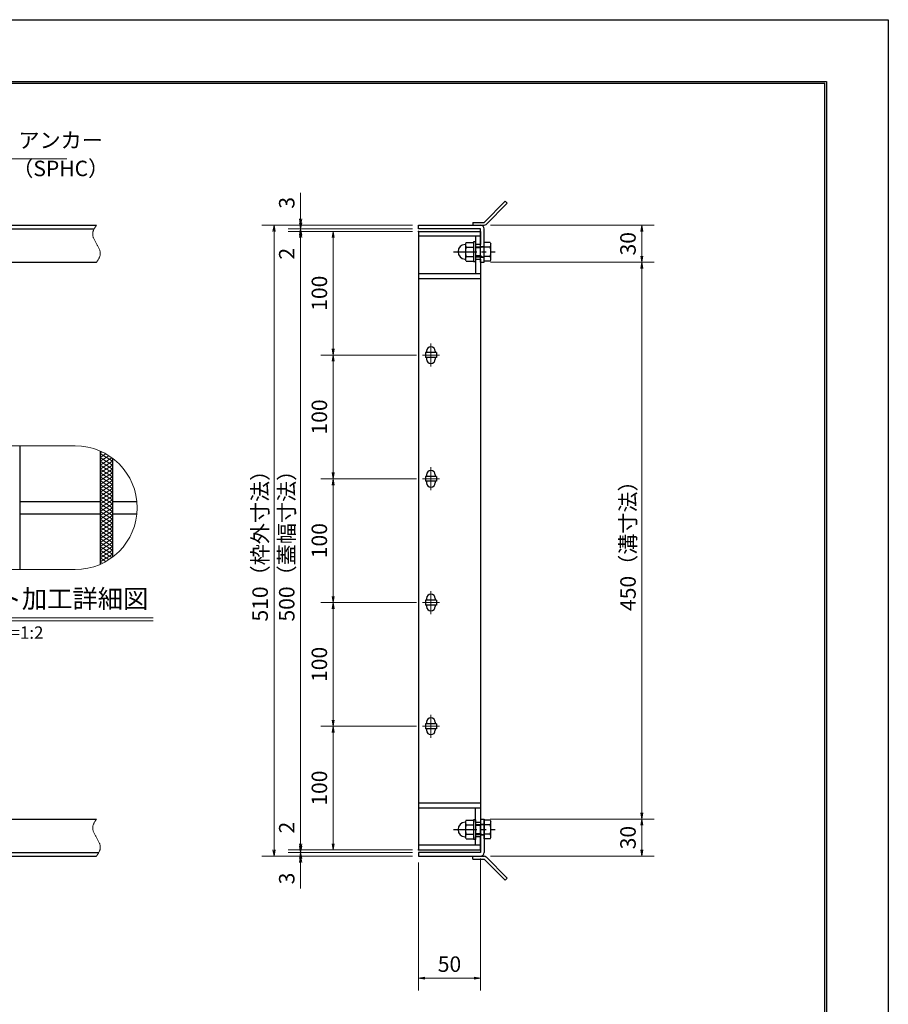
# Model space of a CAD drawing. Extents: x 0 to 2100, y 0 to 1485.
# Drawn here: x 1397 to 2100, y 689 to 1485 of the extents above; entities that cross this region are included whole.
import ezdxf
from ezdxf.enums import TextEntityAlignment as Align

# ---------------------------------------------------------------- set-up
doc = ezdxf.new("R2010")
doc.units = 0
doc.header["$LTSCALE"] = 15
doc.header["$MEASUREMENT"] = 0
doc.linetypes.add('CENTER', pattern=[2, 1.25, -0.25, 0.25, -0.25])
doc.linetypes.add('PHANTOM', pattern=[2.5, 1.25, -0.25, 0.25, -0.25, 0.25, -0.25])
doc.layers.get('0').update_dxf_attribs({"color": 5, "linetype": 'CONTINUOUS'})
doc.layers.get('DEFPOINTS').update_dxf_attribs({"color": 250, "linetype": 'CONTINUOUS'})
doc.layers.add('7-図\u3000枠', color=160, linetype='CONTINUOUS')
for name, color, linetype, lineweight in [('アンカー', 7, 'CONTINUOUS', 25), ('ハッチング', 253, 'CONTINUOUS', 15), ('中心線', 6, 'CENTER', 18), ('寸法注釈', 30, 'CONTINUOUS', 18), ('想像線', 252, 'PHANTOM', 15), ('枠', 7, 'CONTINUOUS', 25), ('締付部品', 7, 'CONTINUOUS', 25), ('蓋', 5, 'CONTINUOUS', 25)]:
    doc.layers.add(name, color=color, linetype=linetype, lineweight=lineweight)
doc.styles.add('BIGFONT', font='romans.shx', dxfattribs={"width": 0.7336, "bigfont": 'extfont.shx'})
doc.styles.get("Standard").update_dxf_attribs({"font": 'ROMANS.SHX', "width": 0.8, "height": 12.5, "bigfont": 'EXTFONT.SHX'})
doc.styles.add('丸ゴシック', font='HGRSMP.TTF', dxfattribs={"width": 0.9})
doc.dimstyles.get("Standard").update_dxf_attribs({"dimscale": 5, "dimtxt": 12.5, "dimasz": 2, "dimexe": 0.5, "dimexo": 0.5, "dimgap": 0.5, "dimtad": 3, "dimdec": 4, "dimdsep": 46, "dimtxsty": 'Standard', "dimblk1": 'OPEN', "dimblk2": 'OPEN', "dimsah": 1, "dimcen": 0, "dimclrd": 30, "dimclre": 30, "dimclrt": 256, "dimadec": 4, "dimazin": 2, "dimtfac": 1, "dimtdec": 4, "dimtmove": 0, "dimatfit": 3, "dimldrblk": 'OPEN', "dimfxl": 0, "dimtolj": 1, "dimlwd": -1, "dimlwe": -1, "dimarcsym": 0})

# ---------------------------------------------------------------- blocks, each defined once
blk = doc.blocks.new('_OPEN')
at = {"color": 0, "linetype": 'ByBlock'}
for p, q in [((-1, 0.17), (0, 0)), ((0, 0), (-1, -0.17)), ((0, 0), (-1, 0))]:
    blk.add_line(p, q, dxfattribs=at)
blk = doc.blocks.new('*D117')
at = {"layer": 'DEFPOINTS', "color": 0}
for p in [(1624.68, 1318.91), (1720.06, 1318.91), (1720.06, 1315.91)]:
    blk.add_point(p, dxfattribs=at)
at = {"layer": '寸法注釈', "color": 30}
for p, q in [((1624.68, 1323.91), (1624.68, 1345.03)), ((1715.06, 1318.91), (1614.68, 1318.91)), ((1715.06, 1315.91), (1614.68, 1315.91)), ((1624.68, 1315.91), (1624.68, 1318.91)), ((1624.68, 1310.91), (1624.68, 1305.91))]:
    blk.add_line(p, q, dxfattribs=at)
at = {"layer": '寸法注釈', "color": 30, "xscale": 5, "yscale": 5, "zscale": 5}
for p, rotation in [((1624.68, 1318.91), 270), ((1624.68, 1315.91), 90)]:
    blk.add_blockref('_OPEN', p, dxfattribs=dict(at, rotation=rotation))
at = {"layer": '寸法注釈', "color": 7, "insert": (1613.43, 1336.97), "char_height": 12.5, "attachment_point": 5, "rotation": 90, "style": 'BIGFONT'}
blk.add_mtext('\\A1;3', dxfattribs=at)
blk = doc.blocks.new('_Dot')
at = {"color": 0, "linetype": 'ByBlock', "lineweight": -2}
blk.add_line((-0.5, 0), (-1, 0), dxfattribs=at)
at = {"color": 0, "linetype": 'ByBlock', "const_width": 0.5}
blk.add_lwpolyline([(-0.25, 0, 1), (0.25, 0, 1)], format="xyb", close=True, dxfattribs=at)
blk = doc.blocks.new('*D118')
at = {"layer": 'DEFPOINTS', "color": 0}
for p in [(1624.68, 1313.91), (1720.06, 1315.91), (1720.06, 1313.91)]:
    blk.add_point(p, dxfattribs=at)
at = {"layer": '寸法注釈', "color": 30}
for p, q in [((1624.68, 1320.91), (1624.68, 1325.91)), ((1715.06, 1315.91), (1614.68, 1315.91)), ((1715.06, 1313.91), (1614.68, 1313.91)), ((1624.68, 1315.91), (1624.68, 1313.91)), ((1624.68, 1308.91), (1624.68, 1287.8))]:
    blk.add_line(p, q, dxfattribs=at)
at = {"layer": '寸法注釈', "color": 30, "xscale": 5, "yscale": 5, "zscale": 5}
for p, rotation in [((1624.68, 1315.91), 270), ((1624.68, 1313.91), 90)]:
    blk.add_blockref('_OPEN', p, dxfattribs=dict(at, rotation=rotation))
at = {"layer": '寸法注釈', "color": 7, "insert": (1613.43, 1295.86), "char_height": 12.5, "attachment_point": 5, "rotation": 90, "style": 'BIGFONT'}
blk.add_mtext('\\A1;2', dxfattribs=at)
blk = doc.blocks.new('*D119')
at = {"layer": 'DEFPOINTS', "color": 0}
for p in [(1720.06, 1313.91), (1624.68, 813.91), (1720.06, 813.91)]:
    blk.add_point(p, dxfattribs=at)
at = {"layer": '寸法注釈', "color": 30}
for p, q in [((1715.06, 1313.91), (1614.68, 1313.91)), ((1624.68, 1308.91), (1624.68, 818.91)), ((1715.06, 813.91), (1614.68, 813.91))]:
    blk.add_line(p, q, dxfattribs=at)
at = {"layer": '寸法注釈', "color": 30, "xscale": 5, "yscale": 5, "zscale": 5}
for p, rotation in [((1624.68, 1313.91), 90), ((1624.68, 813.91), 270)]:
    blk.add_blockref('_OPEN', p, dxfattribs=dict(at, rotation=rotation))
at = {"layer": '寸法注釈', "color": 7, "insert": (1613.43, 1063.91), "char_height": 12.5, "attachment_point": 5, "rotation": 90, "style": 'BIGFONT'}
blk.add_mtext('\\A1;500（蓋幅寸法）', dxfattribs=at)
blk = doc.blocks.new('*D120')
at = {"layer": 'DEFPOINTS', "color": 0}
for p in [(1624.68, 813.91), (1720.06, 813.91), (1720.06, 811.91)]:
    blk.add_point(p, dxfattribs=at)
at = {"layer": '寸法注釈', "color": 30}
for p, q in [((1624.68, 818.91), (1624.68, 840.03)), ((1715.06, 813.91), (1614.68, 813.91)), ((1715.06, 811.91), (1614.68, 811.91)), ((1624.68, 811.91), (1624.68, 813.91)), ((1624.68, 806.91), (1624.68, 801.91))]:
    blk.add_line(p, q, dxfattribs=at)
at = {"layer": '寸法注釈', "color": 30, "xscale": 5, "yscale": 5, "zscale": 5}
for p, rotation in [((1624.68, 813.91), 270), ((1624.68, 811.91), 90)]:
    blk.add_blockref('_OPEN', p, dxfattribs=dict(at, rotation=rotation))
at = {"layer": '寸法注釈', "color": 7, "insert": (1613.43, 831.97), "char_height": 12.5, "attachment_point": 5, "rotation": 90, "style": 'BIGFONT'}
blk.add_mtext('\\A1;2', dxfattribs=at)
blk = doc.blocks.new('*D121')
at = {"layer": 'DEFPOINTS', "color": 0}
for p in [(1720.06, 811.91), (1624.68, 808.91), (1720.06, 808.91)]:
    blk.add_point(p, dxfattribs=at)
at = {"layer": '寸法注釈', "color": 30}
for p, q in [((1624.68, 816.91), (1624.68, 821.91)), ((1715.06, 811.91), (1614.68, 811.91)), ((1624.68, 811.91), (1624.68, 808.91)), ((1715.06, 808.91), (1614.68, 808.91)), ((1624.68, 803.91), (1624.68, 782.8))]:
    blk.add_line(p, q, dxfattribs=at)
at = {"layer": '寸法注釈', "color": 30, "xscale": 5, "yscale": 5, "zscale": 5}
for p, rotation in [((1624.68, 811.91), 270), ((1624.68, 808.91), 90)]:
    blk.add_blockref('_OPEN', p, dxfattribs=dict(at, rotation=rotation))
at = {"layer": '寸法注釈', "color": 7, "insert": (1613.43, 790.86), "char_height": 12.5, "attachment_point": 5, "rotation": 90, "style": 'BIGFONT'}
blk.add_mtext('\\A1;3', dxfattribs=at)
blk = doc.blocks.new('*D139')
at = {"layer": 'DEFPOINTS', "color": 0}
for p in [(1723.25, 913.91), (1651.06, 813.91), (1720.06, 813.91)]:
    blk.add_point(p, dxfattribs=at)
at = {"layer": '寸法注釈', "color": 30}
for p, q in [((1718.25, 913.91), (1641.06, 913.91)), ((1651.06, 908.91), (1651.06, 818.91)), ((1715.06, 813.91), (1641.06, 813.91))]:
    blk.add_line(p, q, dxfattribs=at)
at = {"layer": '寸法注釈', "color": 30, "xscale": 5, "yscale": 5, "zscale": 5}
for p, rotation in [((1651.06, 913.91), 90), ((1651.06, 813.91), 270)]:
    blk.add_blockref('_OPEN', p, dxfattribs=dict(at, rotation=rotation))
at = {"layer": '寸法注釈', "color": 7, "insert": (1639.81, 863.91), "char_height": 12.5, "attachment_point": 5, "rotation": 90, "style": 'BIGFONT'}
blk.add_mtext('\\A1;100', dxfattribs=at)
blk = doc.blocks.new('*D140')
at = {"layer": 'DEFPOINTS', "color": 0}
for p in [(1720.06, 1313.91), (1651.06, 1213.91), (1723.25, 1213.91)]:
    blk.add_point(p, dxfattribs=at)
at = {"layer": '寸法注釈', "color": 30}
for p, q in [((1715.06, 1313.91), (1641.06, 1313.91)), ((1651.06, 1308.91), (1651.06, 1218.91)), ((1718.25, 1213.91), (1641.06, 1213.91))]:
    blk.add_line(p, q, dxfattribs=at)
at = {"layer": '寸法注釈', "color": 30, "xscale": 5, "yscale": 5, "zscale": 5}
for p, rotation in [((1651.06, 1313.91), 90), ((1651.06, 1213.91), 270)]:
    blk.add_blockref('_OPEN', p, dxfattribs=dict(at, rotation=rotation))
at = {"layer": '寸法注釈', "color": 7, "insert": (1639.81, 1263.91), "char_height": 12.5, "attachment_point": 5, "rotation": 90, "style": 'BIGFONT'}
blk.add_mtext('\\A1;100', dxfattribs=at)
blk = doc.blocks.new('*D145')
at = {"layer": 'DEFPOINTS', "color": 0}
for p in [(1773.06, 838.91), (1773.11, 808.91), (1900.68, 808.91)]:
    blk.add_point(p, dxfattribs=at)
at = {"layer": '寸法注釈', "color": 30}
for p, q in [((1778.06, 838.91), (1910.68, 838.91)), ((1900.68, 833.91), (1900.68, 813.91)), ((1778.11, 808.91), (1910.68, 808.91))]:
    blk.add_line(p, q, dxfattribs=at)
at = {"layer": '寸法注釈', "color": 30, "xscale": 5, "yscale": 5, "zscale": 5}
for p, rotation in [((1900.68, 838.91), 90), ((1900.68, 808.91), 270)]:
    blk.add_blockref('_OPEN', p, dxfattribs=dict(at, rotation=rotation))
at = {"layer": '寸法注釈', "color": 7, "insert": (1889.43, 823.91), "char_height": 12.5, "attachment_point": 5, "rotation": 90, "style": 'BIGFONT'}
blk.add_mtext('\\A1;30', dxfattribs=at)
blk = doc.blocks.new('A$C4F066A7F')
at = {"layer": 'アンカー'}
for p, q in [((0, 19.3), (9.05, 19.3)), ((0, 17), (0, 19.3)), ((0, 17), (9.05, 17)), ((26.05, 0), (9.05, 17)), ((27.68, 1.63), (10.67, 18.63)), ((27.68, 1.63), (26.05, 0))]:
    blk.add_line(p, q, dxfattribs=at)
blk.add_arc((9.05, 17), 2.3, 45, 90, dxfattribs=at)
blk = doc.blocks.new('*D146')
at = {"layer": 'DEFPOINTS', "color": 0}
for p in [(1720.06, 1318.91), (1603.15, 808.91), (1720.06, 808.91)]:
    blk.add_point(p, dxfattribs=at)
at = {"layer": '寸法注釈', "color": 30}
for p, q in [((1715.06, 1318.91), (1593.15, 1318.91)), ((1603.15, 1313.91), (1603.15, 813.91)), ((1715.06, 808.91), (1593.15, 808.91))]:
    blk.add_line(p, q, dxfattribs=at)
at = {"layer": '寸法注釈', "color": 30, "xscale": 5, "yscale": 5, "zscale": 5}
for p, rotation in [((1603.15, 1318.91), 90), ((1603.15, 808.91), 270)]:
    blk.add_blockref('_OPEN', p, dxfattribs=dict(at, rotation=rotation))
at = {"layer": '寸法注釈', "color": 7, "insert": (1591.9, 1063.91), "char_height": 12.5, "attachment_point": 5, "rotation": 90, "style": 'BIGFONT'}
blk.add_mtext('\\A1;510（枠外寸法）', dxfattribs=at)
blk = doc.blocks.new('A$C6EB770D1')
at = {"layer": 'アンカー'}
for p, q in [((26.05, 19.3), (9.05, 2.3)), ((27.68, 17.68), (10.67, 0.67)), ((27.68, 17.68), (26.05, 19.3)), ((0, 2.3), (9.05, 2.3)), ((0, 2.3), (0, 0)), ((0, 0), (9.05, 0))]:
    blk.add_line(p, q, dxfattribs=at)
blk.add_arc((9.05, 2.3), 2.3, 270, 315, dxfattribs=at)
blk = doc.blocks.new('*D147')
at = {"layer": 'DEFPOINTS', "color": 0}
for p in [(1773.11, 1318.91), (1773.11, 1288.91), (1900.68, 1288.91)]:
    blk.add_point(p, dxfattribs=at)
at = {"layer": '寸法注釈', "color": 30}
for p, q in [((1778.11, 1318.91), (1910.68, 1318.91)), ((1900.68, 1313.91), (1900.68, 1293.91)), ((1778.11, 1288.91), (1910.68, 1288.91))]:
    blk.add_line(p, q, dxfattribs=at)
at = {"layer": '寸法注釈', "color": 30, "xscale": 5, "yscale": 5, "zscale": 5}
for p, rotation in [((1900.68, 1318.91), 90), ((1900.68, 1288.91), 270)]:
    blk.add_blockref('_OPEN', p, dxfattribs=dict(at, rotation=rotation))
at = {"layer": '寸法注釈', "color": 7, "insert": (1889.43, 1303.91), "char_height": 12.5, "attachment_point": 5, "rotation": 90, "style": 'BIGFONT'}
blk.add_mtext('\\A1;30', dxfattribs=at)
blk = doc.blocks.new('*D148')
at = {"layer": 'DEFPOINTS', "color": 0}
for p in [(1773.11, 1288.91), (1773.06, 838.91), (1900.68, 838.91)]:
    blk.add_point(p, dxfattribs=at)
at = {"layer": '寸法注釈', "color": 30}
for p, q in [((1778.11, 1288.91), (1910.68, 1288.91)), ((1900.68, 1283.91), (1900.68, 843.91)), ((1778.06, 838.91), (1910.68, 838.91))]:
    blk.add_line(p, q, dxfattribs=at)
at = {"layer": '寸法注釈', "color": 30, "xscale": 5, "yscale": 5, "zscale": 5}
for p, rotation in [((1900.68, 1288.91), 90), ((1900.68, 838.91), 270)]:
    blk.add_blockref('_OPEN', p, dxfattribs=dict(at, rotation=rotation))
at = {"layer": '寸法注釈', "color": 7, "insert": (1889.43, 1063.91), "char_height": 12.5, "attachment_point": 5, "rotation": 90, "style": 'BIGFONT'}
blk.add_mtext('\\A1;450（溝寸法）', dxfattribs=at)
blk = doc.blocks.new('A$C137235B9')
at = {"layer": '枠'}
for p, q in [((21.69, 12.25), (24.69, 12.25)), ((21.69, 3.75), (24.69, 3.75))]:
    blk.add_line(p, q, dxfattribs=at)
at = {"layer": '締付部品'}
for p, q in [((16.09, 16), (16.09, 0)), ((17.69, 16), (16.09, 16)), ((17.69, 16), (17.69, 0)), ((10.17, 15.51), (9.59, 14.5)), ((9.59, 14.5), (9.59, 1.5)), ((10.17, 15.51), (16.09, 15.51)), ((10.17, 11.75), (16.09, 11.75)), ((17.69, 12), (24.69, 12)), ((21.69, 11.32), (17.69, 11.32)), ((22.87, 12), (21.69, 11.32)), ((21.69, 4), (21.69, 12)), ((24.69, 0.49), (24.69, 15.51)), ((29.61, 15.51), (24.69, 15.51)), ((29.61, 11.75), (24.69, 11.75)), ((29.61, 15.51), (30.19, 14.5)), ((30.19, 1.5), (30.19, 14.5)), ((10.17, 0.49), (9.59, 1.5)), ((10.17, 4.25), (16.09, 4.25)), ((10.17, 0.49), (16.09, 0.49)), ((17.69, 0), (16.09, 0)), ((21.69, 4.68), (17.69, 4.68)), ((17.69, 4), (24.69, 4)), ((22.87, 4), (21.69, 4.68)), ((29.61, 4.25), (24.69, 4.25)), ((29.61, 0.49), (24.69, 0.49)), ((29.61, 0.49), (30.19, 1.5))]:
    blk.add_line(p, q, dxfattribs=at)
at = {"layer": '締付部品', "color": 6, "linetype": 'CENTER'}
blk.add_line((0, 8), (33.59, 8), dxfattribs=at)
at = {"layer": '締付部品'}
for centre, radius, start, end in [((9.59, 8), 6, 92.7294, 267.2706), ((9.29, 14.29), 0.3, 272.7294, 0), ((12.92, 13.63), 3.32, 180, 214.38425), ((22.01, 8), 12.42, 162.41205, 197.58795), ((26.87, 13.63), 3.32, 325.61575, 0), ((17.77, 8), 12.42, 342.41205, 17.58795), ((9.29, 1.71), 0.3, 0, 87.2706), ((12.92, 2.37), 3.32, 145.61575, 180), ((26.87, 2.37), 3.32, 0, 34.38425)]:
    blk.add_arc(centre, radius, start, end, dxfattribs=at)
blk = doc.blocks.new('*D149')
at = {"layer": 'DEFPOINTS', "color": 0}
for p in [(1770.06, 811.91), (1720.06, 808.91), (1770.06, 710.39)]:
    blk.add_point(p, dxfattribs=at)
at = {"layer": '寸法注釈', "color": 30}
for p, q in [((1720.06, 803.91), (1720.06, 700.39)), ((1770.06, 806.91), (1770.06, 700.39)), ((1725.06, 710.39), (1765.06, 710.39))]:
    blk.add_line(p, q, dxfattribs=at)
at = {"layer": '寸法注釈', "color": 30, "xscale": 5, "yscale": 5, "zscale": 5, "rotation": 180}
blk.add_blockref('_OPEN', (1720.06, 710.39), dxfattribs=at)
at = {"layer": '寸法注釈', "color": 30, "xscale": 5, "yscale": 5, "zscale": 5}
blk.add_blockref('_OPEN', (1770.06, 710.39), dxfattribs=at)
at = {"layer": '寸法注釈', "color": 7, "insert": (1745.06, 721.64), "char_height": 12.5, "attachment_point": 5, "style": 'BIGFONT'}
blk.add_mtext('\\A1;50', dxfattribs=at)
blk = doc.blocks.new('*D136')
at = {"layer": 'DEFPOINTS', "color": 0}
for p in [(1723.25, 1213.91), (1651.06, 1113.91), (1723.25, 1113.91)]:
    blk.add_point(p, dxfattribs=at)
at = {"layer": '寸法注釈', "color": 30}
for p, q in [((1718.25, 1213.91), (1641.06, 1213.91)), ((1651.06, 1208.91), (1651.06, 1118.91)), ((1718.25, 1113.91), (1641.06, 1113.91))]:
    blk.add_line(p, q, dxfattribs=at)
at = {"layer": '寸法注釈', "color": 30, "xscale": 5, "yscale": 5, "zscale": 5}
for p, rotation in [((1651.06, 1213.91), 90), ((1651.06, 1113.91), 270)]:
    blk.add_blockref('_OPEN', p, dxfattribs=dict(at, rotation=rotation))
at = {"layer": '寸法注釈', "color": 7, "insert": (1639.81, 1163.91), "char_height": 12.5, "attachment_point": 5, "rotation": 90, "style": 'BIGFONT'}
blk.add_mtext('\\A1;100', dxfattribs=at)
blk = doc.blocks.new('*D137')
at = {"layer": 'DEFPOINTS', "color": 0}
for p in [(1723.25, 1113.91), (1651.06, 1013.91), (1723.25, 1013.91)]:
    blk.add_point(p, dxfattribs=at)
at = {"layer": '寸法注釈', "color": 30}
for p, q in [((1718.25, 1113.91), (1641.06, 1113.91)), ((1651.06, 1108.91), (1651.06, 1018.91)), ((1718.25, 1013.91), (1641.06, 1013.91))]:
    blk.add_line(p, q, dxfattribs=at)
at = {"layer": '寸法注釈', "color": 30, "xscale": 5, "yscale": 5, "zscale": 5}
for p, rotation in [((1651.06, 1113.91), 90), ((1651.06, 1013.91), 270)]:
    blk.add_blockref('_OPEN', p, dxfattribs=dict(at, rotation=rotation))
at = {"layer": '寸法注釈', "color": 7, "insert": (1639.81, 1063.91), "char_height": 12.5, "attachment_point": 5, "rotation": 90, "style": 'BIGFONT'}
blk.add_mtext('\\A1;100', dxfattribs=at)
blk = doc.blocks.new('*D138')
at = {"layer": 'DEFPOINTS', "color": 0}
for p in [(1723.25, 1013.91), (1651.06, 913.91), (1723.25, 913.91)]:
    blk.add_point(p, dxfattribs=at)
at = {"layer": '寸法注釈', "color": 30}
for p, q in [((1718.25, 1013.91), (1641.06, 1013.91)), ((1651.06, 1008.91), (1651.06, 918.91)), ((1718.25, 913.91), (1641.06, 913.91))]:
    blk.add_line(p, q, dxfattribs=at)
at = {"layer": '寸法注釈', "color": 30, "xscale": 5, "yscale": 5, "zscale": 5}
for p, rotation in [((1651.06, 1013.91), 90), ((1651.06, 913.91), 270)]:
    blk.add_blockref('_OPEN', p, dxfattribs=dict(at, rotation=rotation))
at = {"layer": '寸法注釈', "color": 7, "insert": (1639.81, 963.91), "char_height": 12.5, "attachment_point": 5, "rotation": 90, "style": 'BIGFONT'}
blk.add_mtext('\\A1;100', dxfattribs=at)

msp = doc.modelspace()

# ---------------------------------------------------------------- linework, layer by layer
at = {"layer": '7-図\u3000枠', "color": 253}
for p, q in [((75, 1435), (2050, 1435)), ((76.25, 1433.75), (2048.75, 1433.75)), ((2048.75, 51.25), (2048.75, 1433.75)), ((2050, 1435), (2050, 50))]:
    msp.add_line(p, q, dxfattribs=at)
at = {"layer": 'DEFPOINTS'}
for p, q in [((0, 1485), (2100, 1485)), ((2100, 1485), (2100, 0))]:
    msp.add_line(p, q, dxfattribs=at)
at = {"layer": 'ハッチング'}
for p, q in [((1462.42, 1134.31), (1464.33, 1135.5)), ((1462.42, 1134.31), (1472.42, 1128.06)), ((1462.42, 1131.19), (1467.05, 1134.08)), ((1462.42, 1128.06), (1469.59, 1132.54)), ((1462.42, 1131.19), (1472.42, 1124.94)), ((1462.42, 1124.94), (1471.96, 1130.9)), ((1462.42, 1121.81), (1472.42, 1128.06)), ((1462.42, 1128.06), (1472.42, 1121.81)), ((1462.42, 1118.69), (1472.42, 1124.94)), ((1462.42, 1124.94), (1472.42, 1118.69)), ((1462.42, 1115.56), (1472.42, 1121.81)), ((1462.42, 1121.81), (1472.42, 1115.56)), ((1462.42, 1112.44), (1472.42, 1118.69)), ((1462.42, 1118.69), (1472.42, 1112.44)), ((1462.42, 1109.31), (1472.42, 1115.56)), ((1462.42, 1115.56), (1472.42, 1109.31)), ((1462.42, 1106.19), (1472.42, 1112.44)), ((1462.42, 1112.44), (1472.42, 1106.19)), ((1462.42, 1109.31), (1472.42, 1103.06)), ((1462.42, 1103.06), (1472.42, 1109.31)), ((1462.42, 1106.19), (1472.42, 1099.94)), ((1462.42, 1099.94), (1472.42, 1106.19)), ((1462.42, 1103.06), (1472.42, 1096.81)), ((1462.42, 1096.81), (1472.42, 1103.06)), ((1462.42, 1099.94), (1472.42, 1093.69)), ((1462.42, 1093.69), (1472.42, 1099.94)), ((1462.42, 1096.81), (1472.42, 1090.56)), ((1462.42, 1090.56), (1472.42, 1096.81)), ((1462.42, 1093.69), (1472.42, 1087.44)), ((1462.42, 1087.44), (1472.42, 1093.69)), ((1462.42, 1090.56), (1472.42, 1084.31)), ((1462.42, 1084.31), (1472.42, 1090.56)), ((1462.42, 1087.44), (1472.42, 1081.19)), ((1462.42, 1081.19), (1472.42, 1087.44)), ((1462.42, 1084.31), (1472.42, 1078.06)), ((1462.42, 1078.06), (1472.42, 1084.31)), ((1462.42, 1081.19), (1472.42, 1074.94)), ((1462.42, 1074.94), (1472.42, 1081.19)), ((1462.42, 1078.06), (1472.42, 1071.81)), ((1462.42, 1071.81), (1472.42, 1078.06)), ((1462.42, 1074.94), (1472.42, 1068.69)), ((1462.42, 1068.69), (1472.42, 1074.94)), ((1462.42, 1071.81), (1472.42, 1065.56)), ((1462.42, 1065.56), (1472.42, 1071.81)), ((1462.42, 1062.44), (1472.42, 1068.69)), ((1462.42, 1068.69), (1472.42, 1062.44)), ((1462.42, 1059.31), (1472.42, 1065.56)), ((1462.42, 1065.56), (1472.42, 1059.31)), ((1462.42, 1056.19), (1472.42, 1062.44)), ((1462.42, 1062.44), (1472.42, 1056.19)), ((1462.42, 1053.06), (1472.42, 1059.31)), ((1462.42, 1059.31), (1472.42, 1053.06)), ((1462.42, 1049.94), (1472.42, 1056.19)), ((1462.42, 1056.19), (1471.96, 1050.22)), ((1462.42, 1053.06), (1469.59, 1048.58)), ((1462.42, 1046.81), (1472.42, 1053.06)), ((1462.42, 1049.94), (1467.05, 1047.05)), ((1462.42, 1046.81), (1464.33, 1045.62))]:
    msp.add_line(p, q, dxfattribs=at)
at = {"layer": '中心線'}
for p, q in [((1730.06, 1223.21), (1730.06, 1204.61)), ((1736.87, 1213.91), (1723.25, 1213.91)), ((1730.06, 1123.21), (1730.06, 1104.61)), ((1736.87, 1113.91), (1723.25, 1113.91)), ((1730.06, 1023.21), (1730.06, 1004.61)), ((1736.87, 1013.91), (1723.25, 1013.91)), ((1730.06, 923.21), (1730.06, 904.61)), ((1736.87, 913.91), (1723.25, 913.91))]:
    msp.add_line(p, q, dxfattribs=at)
at = {"layer": '寸法注釈'}
for p, q in [((1296.38, 1001.65), (1505.42, 1001.65)), ((1296.38, 999.15), (1505.42, 999.15))]:
    msp.add_line(p, q, dxfattribs=at)
at = {"layer": '想像線', "linetype": 'ByBlock'}
for p, q in [((1442.42, 1140.56), (1342.42, 1140.56)), ((1442.42, 1040.56), (1342.42, 1040.56))]:
    msp.add_line(p, q, dxfattribs=at)
msp.add_arc((1442.42, 1090.56), 50, 270, 90, dxfattribs=at)
at = {"layer": '想像線'}
for points in [[(1459.55, 1318.91), (1456.47, 1312.14), (1459.55, 1303.91)], [(1459.55, 1288.91), (1462.63, 1295.69), (1459.55, 1303.91)], [(1459.55, 838.91), (1456.47, 832.14), (1459.55, 823.91)], [(1459.55, 808.91), (1462.63, 815.69), (1459.55, 823.91)]]:
    msp.add_spline(points, degree=3, dxfattribs=at)
at = {"layer": '枠'}
for p, q in [((254.55, 1318.91), (1459.55, 1318.91)), ((257.55, 1315.91), (1457.71, 1315.91)), ((1720.06, 1318.91), (1770.06, 1318.91)), ((1720.06, 1315.91), (1720.06, 1318.91)), ((1770.06, 1315.91), (1720.06, 1315.91)), ((1770.06, 1288.91), (1770.06, 1315.91)), ((1773.06, 1288.91), (1773.06, 1315.91)), ((1254.55, 1288.91), (1459.55, 1288.91)), ((1770.06, 1288.91), (1773.06, 1288.91)), ((1254.55, 838.91), (1459.55, 838.91)), ((1770.06, 838.91), (1770.06, 811.91)), ((1770.06, 838.91), (1773.06, 838.91)), ((1773.06, 838.91), (1773.06, 811.91)), ((257.55, 811.91), (1461.39, 811.91)), ((1770.06, 811.91), (1720.06, 811.91)), ((1720.06, 811.91), (1720.06, 808.91)), ((254.55, 808.91), (1459.55, 808.91)), ((1720.06, 808.91), (1770.06, 808.91))]:
    msp.add_line(p, q, dxfattribs=at)
for centre, start, end in [((1770.06, 1315.91), 0, 90), ((1770.06, 811.91), 270, 0)]:
    msp.add_arc(centre, 3, start, end, dxfattribs=at)
at = {"layer": '蓋'}
for p, q in [((1720.06, 1313.91), (1720.06, 813.91)), ((1720.06, 1313.91), (1770.06, 1313.91)), ((1770.06, 1313.91), (1770.06, 1303.42)), ((1770.06, 1309.91), (1720.06, 1309.91)), ((1766.06, 1309.91), (1766.06, 1303.42)), ((1770.06, 1303.42), (1766.06, 1303.42)), ((1766.06, 1291.42), (1766.06, 1279.91)), ((1766.06, 1291.42), (1770.06, 1291.42)), ((1770.06, 1291.42), (1770.06, 836.41)), ((1720.06, 1279.91), (1770.06, 1279.91)), ((1720.06, 1275.91), (1770.06, 1275.91)), ((1725.56, 1215.91), (1725.56, 1211.91)), ((1734.56, 1215.91), (1725.56, 1215.91)), ((1734.56, 1211.91), (1725.56, 1211.91)), ((1726.56, 1217.16), (1726.56, 1215.91)), ((1726.56, 1211.91), (1726.56, 1210.66)), ((1733.56, 1217.16), (1733.56, 1215.91)), ((1733.56, 1211.91), (1733.56, 1210.66)), ((1734.56, 1215.91), (1734.56, 1211.91)), ((1397.42, 1140.56), (1397.42, 1040.56)), ((1397.42, 1140.56), (1397.42, 1040.56)), ((1462.42, 1136.39), (1462.42, 1044.74)), ((1462.42, 1136.39), (1462.42, 1044.74)), ((1472.42, 1130.56), (1472.42, 1050.56)), ((1472.42, 1130.56), (1472.42, 1050.56)), ((1734.56, 1115.91), (1725.56, 1115.91)), ((1725.56, 1115.91), (1725.56, 1111.91)), ((1726.56, 1117.16), (1726.56, 1115.91)), ((1733.56, 1117.16), (1733.56, 1115.91)), ((1734.56, 1115.91), (1734.56, 1111.91)), ((1734.56, 1111.91), (1725.56, 1111.91)), ((1726.56, 1111.91), (1726.56, 1110.66)), ((1733.56, 1111.91), (1733.56, 1110.66)), ((1397.42, 1095.56), (1462.42, 1095.56)), ((1472.42, 1095.56), (1492.17, 1095.56)), ((1397.42, 1085.56), (1462.42, 1085.56)), ((1472.42, 1085.56), (1492.17, 1085.56)), ((1725.56, 1015.91), (1725.56, 1011.91)), ((1734.56, 1015.91), (1725.56, 1015.91)), ((1734.56, 1011.91), (1725.56, 1011.91)), ((1726.56, 1017.16), (1726.56, 1015.91)), ((1726.56, 1011.91), (1726.56, 1010.66)), ((1733.56, 1017.16), (1733.56, 1015.91)), ((1733.56, 1011.91), (1733.56, 1010.66)), ((1734.56, 1015.91), (1734.56, 1011.91)), ((1734.56, 915.91), (1725.56, 915.91)), ((1725.56, 915.91), (1725.56, 911.91)), ((1726.56, 917.16), (1726.56, 915.91)), ((1733.56, 917.16), (1733.56, 915.91)), ((1734.56, 915.91), (1734.56, 911.91)), ((1734.56, 911.91), (1725.56, 911.91)), ((1726.56, 911.91), (1726.56, 910.66)), ((1733.56, 911.91), (1733.56, 910.66)), ((1720.06, 851.91), (1770.06, 851.91)), ((1720.06, 847.91), (1770.06, 847.91)), ((1766.06, 836.41), (1766.06, 847.91)), ((1766.06, 836.41), (1770.06, 836.41)), ((1770.06, 824.41), (1766.06, 824.41)), ((1766.06, 817.91), (1766.06, 824.41)), ((1770.06, 813.91), (1770.06, 824.41)), ((1770.06, 817.91), (1720.06, 817.91)), ((1720.06, 813.91), (1770.06, 813.91))]:
    msp.add_line(p, q, dxfattribs=at)
for centre, start, end in [((1730.06, 1217.16), 0, 180), ((1730.06, 1210.66), 180, 0), ((1730.06, 1117.16), 0, 180), ((1730.06, 1110.66), 180, 0), ((1730.06, 1017.16), 0, 180), ((1730.06, 1010.66), 180, 0), ((1730.06, 917.16), 0, 180), ((1730.06, 910.66), 180, 0)]:
    msp.add_arc(centre, 3.5, start, end, dxfattribs=at)
at = {"layer": '蓋', "color": 7}
for p in [(1720.06, 1313.91), (1720.06, 813.91)]:
    msp.add_point(p, dxfattribs=at)

# ---------------------------------------------------------------- block references
at = {"layer": 'アンカー'}
for name, p in [('A$C6EB770D1', (1764.06, 1318.91)), ('A$C4F066A7F', (1764.06, 789.61))]:
    msp.add_blockref(name, p, dxfattribs=at)
at = {"layer": '締付部品'}
for p in [(1748.37, 1289.41), (1748.37, 822.41)]:
    msp.add_blockref('A$C137235B9', p, dxfattribs=at)

# ---------------------------------------------------------------- texts
at = {"layer": '寸法注釈', "color": 7, "style": '丸ゴシック'}
for s, height, p in [('ローレット加工詳細図', 15, (1399.16, 1014.99)), ('S=1:2', 10, (1399.29, 988.31))]:
    msp.add_text(s, height=height, dxfattribs=at).set_placement(p, align=Align.MIDDLE)
at = {"layer": '寸法注釈', "color": 7, "char_height": 12.5, "attachment_point": 7, "style": 'BIGFONT'}
for s, insert in [('アンカー', (1396.42, 1377.41)), ('（SPHC）', (1391.43, 1354.62))]:
    msp.add_mtext(s, dxfattribs=dict(at, insert=insert))

# ---------------------------------------------------------------- dimensions: what is measured, and where the dimension line sits
at = {"layer": '寸法注釈'}
for base, p1, p2, override, picture, middle in [((1624.68, 1318.91), (1720.06, 1315.91), (1720.06, 1318.91), {"dimscale": 5, "dimtxt": 2.5, "dimasz": 1, "dimexe": 2, "dimexo": 1, "dimgap": 1, "dimtad": 3, "dimtih": 0, "dimtoh": 0, "dimdec": 1, "dimzin": 8, "dimtxsty": 'BIGFONT', "dimblk": 'Dot', "dimcen": -0.09, "dimclrd": 30, "dimclre": 30, "dimclrt": 7, "dimadec": 1, "dimtdec": 1, "dimtofl": 1, "dimldrblk": 'Dot', "dimtvp": 1, "dimtzin": 8}, '*D117', (1613.43, 1336.97)), ((1624.68, 1313.91), (1720.06, 1315.91), (1720.06, 1313.91), {"dimscale": 5, "dimtxt": 2.5, "dimasz": 1, "dimexe": 2, "dimexo": 1, "dimgap": 1, "dimtad": 3, "dimtih": 0, "dimtoh": 0, "dimdec": 1, "dimzin": 8, "dimtxsty": 'BIGFONT', "dimblk": 'Dot', "dimcen": -0.09, "dimclrd": 30, "dimclre": 30, "dimclrt": 7, "dimadec": 1, "dimtdec": 1, "dimtofl": 1, "dimldrblk": 'Dot', "dimtvp": 1, "dimtzin": 8}, '*D118', (1613.43, 1295.86)), ((1651.06, 1213.91), (1720.06, 1313.91), (1723.25, 1213.91), {"dimscale": 5, "dimtxt": 2.5, "dimasz": 1, "dimexe": 2, "dimexo": 1, "dimgap": 1, "dimtad": 3, "dimtih": 0, "dimtoh": 0, "dimdec": 1, "dimzin": 8, "dimtxsty": 'BIGFONT', "dimblk": 'Dot', "dimcen": -0.09, "dimclrd": 30, "dimclre": 30, "dimclrt": 7, "dimadec": 1, "dimtdec": 1, "dimtofl": 1, "dimldrblk": 'Dot', "dimtvp": 1, "dimtzin": 8}, '*D140', (1639.81, 1263.91)), ((1900.68, 1288.91), (1773.11, 1318.91), (1773.11, 1288.91), {"dimscale": 5, "dimtxt": 2.5, "dimasz": 1, "dimexe": 2, "dimexo": 1, "dimgap": 1, "dimtad": 3, "dimtih": 0, "dimtoh": 0, "dimdec": 1, "dimzin": 8, "dimtxsty": 'BIGFONT', "dimblk": 'Dot', "dimcen": -0.09, "dimclrd": 30, "dimclre": 30, "dimclrt": 7, "dimadec": 1, "dimtdec": 1, "dimtofl": 1, "dimldrblk": 'Dot', "dimtvp": 1, "dimtzin": 8}, '*D147', (1889.43, 1303.91)), ((1651.06, 1113.91), (1723.25, 1213.91), (1723.25, 1113.91), {"dimscale": 5, "dimtxt": 2.5, "dimasz": 1, "dimexe": 2, "dimexo": 1, "dimgap": 1, "dimtad": 3, "dimtih": 0, "dimtoh": 0, "dimdec": 1, "dimzin": 8, "dimtxsty": 'BIGFONT', "dimblk": 'Dot', "dimcen": -0.09, "dimclrd": 30, "dimclre": 30, "dimclrt": 7, "dimadec": 1, "dimtdec": 1, "dimtofl": 1, "dimldrblk": 'Dot', "dimtvp": 1, "dimtzin": 8}, '*D136', (1639.81, 1163.91)), ((1651.06, 1013.91), (1723.25, 1113.91), (1723.25, 1013.91), {"dimscale": 5, "dimtxt": 2.5, "dimasz": 1, "dimexe": 2, "dimexo": 1, "dimgap": 1, "dimtad": 3, "dimtih": 0, "dimtoh": 0, "dimdec": 1, "dimzin": 8, "dimtxsty": 'BIGFONT', "dimblk": 'Dot', "dimcen": -0.09, "dimclrd": 30, "dimclre": 30, "dimclrt": 7, "dimadec": 1, "dimtdec": 1, "dimtofl": 1, "dimldrblk": 'Dot', "dimtvp": 1, "dimtzin": 8}, '*D137', (1639.81, 1063.91)), ((1651.06, 913.91), (1723.25, 1013.91), (1723.25, 913.91), {"dimscale": 5, "dimtxt": 2.5, "dimasz": 1, "dimexe": 2, "dimexo": 1, "dimgap": 1, "dimtad": 3, "dimtih": 0, "dimtoh": 0, "dimdec": 1, "dimzin": 8, "dimtxsty": 'BIGFONT', "dimblk": 'Dot', "dimcen": -0.09, "dimclrd": 30, "dimclre": 30, "dimclrt": 7, "dimadec": 1, "dimtdec": 1, "dimtofl": 1, "dimldrblk": 'Dot', "dimtvp": 1, "dimtzin": 8}, '*D138', (1639.81, 963.91)), ((1651.06, 813.91), (1723.25, 913.91), (1720.06, 813.91), {"dimscale": 5, "dimtxt": 2.5, "dimasz": 1, "dimexe": 2, "dimexo": 1, "dimgap": 1, "dimtad": 3, "dimtih": 0, "dimtoh": 0, "dimdec": 1, "dimzin": 8, "dimtxsty": 'BIGFONT', "dimblk": 'Dot', "dimcen": -0.09, "dimclrd": 30, "dimclre": 30, "dimclrt": 7, "dimadec": 1, "dimtdec": 1, "dimtofl": 1, "dimtmove": 1, "dimldrblk": 'Dot', "dimtvp": 1, "dimtzin": 8}, '*D139', (1639.81, 863.91)), ((1624.68, 813.91), (1720.06, 811.91), (1720.06, 813.91), {"dimscale": 5, "dimtxt": 2.5, "dimasz": 1, "dimexe": 2, "dimexo": 1, "dimgap": 1, "dimtad": 3, "dimtih": 0, "dimtoh": 0, "dimdec": 1, "dimzin": 8, "dimtxsty": 'BIGFONT', "dimblk": 'Dot', "dimcen": -0.09, "dimclrd": 30, "dimclre": 30, "dimclrt": 7, "dimadec": 1, "dimtdec": 1, "dimtofl": 1, "dimldrblk": 'Dot', "dimtvp": 1, "dimtzin": 8}, '*D120', (1613.43, 831.97)), ((1900.68, 808.91), (1773.06, 838.91), (1773.11, 808.91), {"dimscale": 5, "dimtxt": 2.5, "dimasz": 1, "dimexe": 2, "dimexo": 1, "dimgap": 1, "dimtad": 3, "dimtih": 0, "dimtoh": 0, "dimdec": 1, "dimzin": 8, "dimtxsty": 'BIGFONT', "dimblk": 'Dot', "dimcen": -0.09, "dimclrd": 30, "dimclre": 30, "dimclrt": 7, "dimadec": 1, "dimtdec": 1, "dimtofl": 1, "dimtmove": 1, "dimldrblk": 'Dot', "dimtvp": 1, "dimtzin": 8}, '*D145', (1889.43, 823.91)), ((1624.68, 808.91), (1720.06, 811.91), (1720.06, 808.91), {"dimscale": 5, "dimtxt": 2.5, "dimasz": 1, "dimexe": 2, "dimexo": 1, "dimgap": 1, "dimtad": 3, "dimtih": 0, "dimtoh": 0, "dimdec": 1, "dimzin": 8, "dimtxsty": 'BIGFONT', "dimblk": 'Dot', "dimcen": -0.09, "dimclrd": 30, "dimclre": 30, "dimclrt": 7, "dimadec": 1, "dimtdec": 1, "dimtofl": 1, "dimldrblk": 'Dot', "dimtvp": 1, "dimtzin": 8}, '*D121', (1613.43, 790.86))]:
    dim = msp.add_linear_dim(base=base, p1=p1, p2=p2, angle=90, dimstyle='Standard', override=override, dxfattribs=at)
    dim.commit()
    dim.dimension.update_dxf_attribs({"geometry": picture, "text_midpoint": middle})
for base, p1, p2, text, override, picture, middle in [((1603.15, 808.91), (1720.06, 1318.91), (1720.06, 808.91), '<>（枠外寸法）', {"dimscale": 5, "dimtxt": 2.5, "dimasz": 1, "dimexe": 2, "dimexo": 1, "dimgap": 1, "dimtad": 3, "dimtih": 0, "dimtoh": 0, "dimdec": 1, "dimzin": 8, "dimtxsty": 'BIGFONT', "dimblk": 'Dot', "dimcen": -0.09, "dimclrd": 30, "dimclre": 30, "dimclrt": 7, "dimadec": 1, "dimtdec": 1, "dimtofl": 1, "dimldrblk": 'Dot', "dimtvp": 1, "dimtzin": 8}, '*D146', (1591.9, 1063.91)), ((1624.68, 813.91), (1720.06, 1313.91), (1720.06, 813.91), '<>（蓋幅寸法）', {"dimscale": 5, "dimtxt": 2.5, "dimasz": 1, "dimexe": 2, "dimexo": 1, "dimgap": 1, "dimtad": 3, "dimtih": 0, "dimtoh": 0, "dimdec": 1, "dimzin": 8, "dimtxsty": 'BIGFONT', "dimblk": 'Dot', "dimcen": -0.09, "dimclrd": 30, "dimclre": 30, "dimclrt": 7, "dimadec": 1, "dimtdec": 1, "dimtofl": 1, "dimtmove": 1, "dimldrblk": 'Dot', "dimtvp": 1, "dimtzin": 8}, '*D119', (1613.43, 1063.91)), ((1900.68, 838.91), (1773.11, 1288.91), (1773.06, 838.91), '<>（溝寸法）', {"dimscale": 5, "dimtxt": 2.5, "dimasz": 1, "dimexe": 2, "dimexo": 1, "dimgap": 1, "dimtad": 3, "dimtih": 0, "dimtoh": 0, "dimdec": 1, "dimzin": 8, "dimtxsty": 'BIGFONT', "dimblk": 'Dot', "dimcen": -0.09, "dimclrd": 30, "dimclre": 30, "dimclrt": 7, "dimadec": 1, "dimtdec": 1, "dimtofl": 1, "dimtmove": 1, "dimldrblk": 'Dot', "dimtvp": 1, "dimtzin": 8}, '*D148', (1889.43, 1063.91))]:
    dim = msp.add_linear_dim(base=base, p1=p1, p2=p2, angle=90, text=text, dimstyle='Standard', override=override, dxfattribs=at)
    dim.commit()
    dim.dimension.update_dxf_attribs({"geometry": picture, "text_midpoint": middle})
dim = msp.add_linear_dim(base=(1770.06, 710.39), p1=(1720.06, 808.91), p2=(1770.06, 811.91), dimstyle='Standard', override={"dimscale": 5, "dimtxt": 2.5, "dimasz": 1, "dimexe": 2, "dimexo": 1, "dimgap": 1, "dimtad": 3, "dimtih": 0, "dimtoh": 0, "dimdec": 1, "dimzin": 8, "dimtxsty": 'BIGFONT', "dimblk": 'Dot', "dimcen": -0.09, "dimclrd": 30, "dimclre": 30, "dimclrt": 7, "dimadec": 1, "dimtdec": 1, "dimtofl": 1, "dimldrblk": 'Dot', "dimtvp": 1, "dimtzin": 8}, dxfattribs=at)
dim.commit()
dim.dimension.update_dxf_attribs({"geometry": '*D149', "text_midpoint": (1745.06, 721.64)})

# ---------------------------------------------------------------- leaders
at = {"layer": '寸法注釈', "annotation_type": 0, "has_hookline": 1, "hookline_direction": 0, "text_width": 39.13}
msp.add_leader([(1362.05, 1338.22), (1386.42, 1372.41), (1391.42, 1372.41)], dimstyle='Standard', override={"dimscale": 5, "dimtxt": 2.5, "dimasz": 1, "dimexe": 2, "dimexo": 1, "dimgap": 1, "dimtad": 3, "dimtih": 0, "dimtoh": 0, "dimdec": 1, "dimlfac": 0.2, "dimzin": 8, "dimtxsty": 'BIGFONT', "dimcen": -0.09, "dimclrd": 30, "dimclre": 30, "dimclrt": 7, "dimadec": 1, "dimtdec": 1, "dimtofl": 1, "dimldrblk": 'Dot', "dimtvp": 1, "dimtzin": 8}, dxfattribs=at)

doc.saveas('drawing.dxf')
